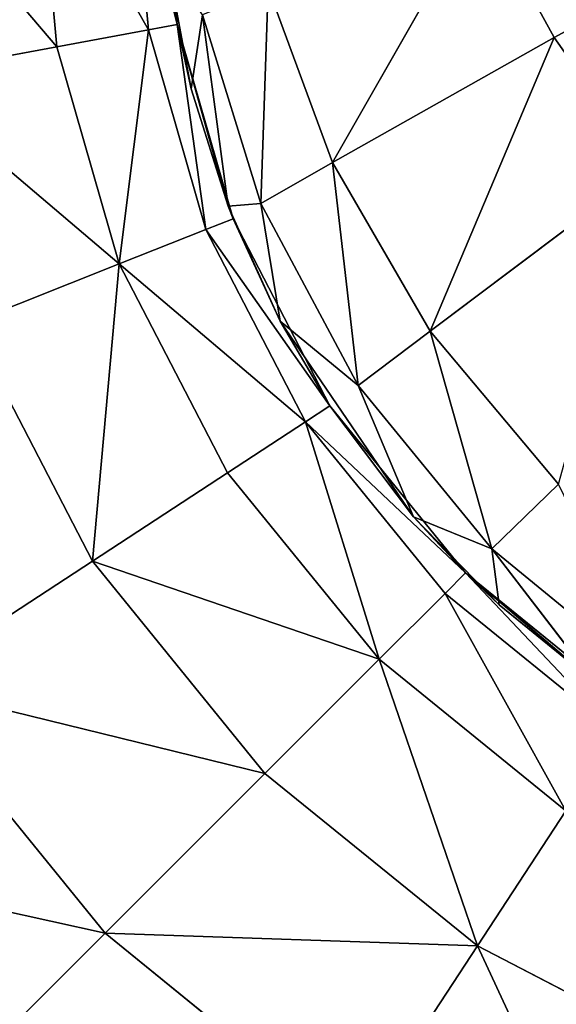
# Model space of a CAD drawing. Units: millimetres. Extents: x -725 to 25, y -925 to 375.
# Drawn here: x -691 to -688, y -866 to -860 of the extents above; entities that cross this region are included whole.
import ezdxf

# ---------------------------------------------------------------- set-up
doc = ezdxf.new("R2010")
doc.units = ezdxf.units.MM

# ---------------------------------------------------------------- blocks, each defined once
blk = doc.blocks.new('Arm_Rest')
for p, q in [((-691.4443, -505.6301, 316.4443), (-690.3137, -506.929, 315.3137)), ((-691.4735, -506.929, 313.886), (-690.3863, -508.528, 313.1752)), ((-691.4735, -506.929, 313.886), (-690.3137, -506.929, 315.3137)), ((-690.3137, -506.929, 315.3137), (-689.3953, -508.528, 314.3952)), ((-690.3137, -506.929, 315.3137), (-688.886, -506.929, 316.4734)), ((-688.886, -506.929, 316.4734), (-688.1752, -508.528, 315.3863)), ((-691.5026, -508.528, 310.3884), (-690.5902, -510.3191, 310.2195)), ((-691.0944, -508.528, 311.8086), (-690.3863, -508.528, 313.1752)), ((-691.0944, -508.528, 311.8086), (-690.2316, -510.3191, 311.467)), ((-690.3863, -508.528, 313.1752), (-689.6096, -510.3191, 312.6674)), ((-690.3863, -508.528, 313.1752), (-689.3953, -508.528, 314.3952)), ((-689.3953, -508.528, 314.3952), (-688.7391, -510.3191, 313.7391)), ((-689.3953, -508.528, 314.3952), (-688.1752, -508.528, 315.3863)), ((-688.1752, -508.528, 315.3863), (-687.6675, -510.3191, 314.6096)), ((-688.1752, -508.528, 315.3863), (-686.8085, -508.528, 316.0943)), ((-690.5902, -510.3191, 310.2195), (-690.7021, -510.3191, 309)), ((-690.5902, -510.3191, 310.2195), (-690.064, -512.1804, 310.1221)), ((-690.5902, -510.3191, 310.2195), (-690.2316, -510.3191, 311.467)), ((-690.2316, -510.3191, 311.467), (-689.6096, -510.3191, 312.6674)), ((-690.2316, -510.3191, 311.467), (-689.7339, -512.1804, 311.27)), ((-689.6096, -510.3191, 312.6674), (-689.1617, -512.1804, 312.3746)), ((-689.6096, -510.3191, 312.6674), (-688.7391, -510.3191, 313.7391)), ((-688.7391, -510.3191, 313.7391), (-688.3607, -512.1804, 313.3607)), ((-688.7391, -510.3191, 313.7391), (-687.6675, -510.3191, 314.6096)), ((-690.064, -512.1804, 310.1221), (-690.1669, -512.1804, 309)), ((-689.8998, -514, 310.0917), (-690.064, -512.1804, 310.1221)), ((-690.064, -512.1804, 310.1221), (-689.7339, -512.1804, 311.27)), ((-689.5787, -514, 311.2085), (-689.7339, -512.1804, 311.27)), ((-689.7339, -512.1804, 311.27), (-689.1617, -512.1804, 312.3746)), ((-689.1617, -512.1804, 312.3746), (-688.3607, -512.1804, 313.3607)), ((-689.022, -514, 312.2832), (-689.1617, -512.1804, 312.3746)), ((-688.2426, -514, 313.2426), (-688.3607, -512.1804, 313.3607)), ((-688.3607, -512.1804, 313.3607), (-687.3746, -512.1804, 314.1617)), ((-690, -514, 309), (-689.8998, -514, 310.0917)), ((-689.8998, -514, 310.0917), (-689.5787, -514, 311.2085)), ((-689.8998, -514, 310.0917), (-689.8998, -526, 310.0917)), ((-689.5787, -514, 311.2085), (-689.5787, -526, 311.2085)), ((-689.5787, -514, 311.2085), (-689.022, -514, 312.2832)), ((-689.022, -514, 312.2832), (-689.022, -526, 312.2832)), ((-689.022, -514, 312.2832), (-688.2426, -514, 313.2426)), ((-688.2426, -514, 313.2426), (-688.2426, -526, 313.2426)), ((-688.2426, -514, 313.2426), (-687.2832, -514, 314.0219)), ((-689.8998, -526, 310.0917), (-690, -526, 309)), ((-689.9561, -526.0923, 309.7206), (-689.8998, -526, 310.0917)), ((-689.5787, -526, 311.2085), (-689.8998, -526, 310.0917)), ((-689.6067, -526.0883, 311.1353), (-689.8998, -526, 310.0917)), ((-689.8188, -526.0908, 310.4611), (-689.8998, -526, 310.0917)), ((-689.6067, -526.0883, 311.1353), (-689.5787, -526, 311.2085)), ((-689.022, -526, 312.2832), (-689.5787, -526, 311.2085)), ((-689.3082, -526.0848, 311.796), (-689.5787, -526, 311.2085)), ((-689.3082, -526.0848, 311.796), (-689.022, -526, 312.2832)), ((-688.2426, -526, 313.2426), (-689.022, -526, 312.2832)), ((-688.5415, -526.0759, 312.9205), (-689.022, -526, 312.2832)), ((-688.5415, -526.0759, 312.9205), (-688.2426, -526, 313.2426)), ((-687.2832, -526, 314.0219), (-688.2426, -526, 313.2426)), ((-687.5042, -526.0638, 313.8701), (-688.2426, -526, 313.2426)), ((-688.0501, -526.0702, 313.4264), (-688.2426, -526, 313.2426)), ((-688.5415, -526.0759, 312.9205), (-689.3082, -526.0848, 311.796)), ((-688.8593, -527.7252, 312.1661), (-688.5415, -526.0759, 312.9205)), ((-688.0501, -526.0702, 313.4264), (-688.5415, -526.0759, 312.9205)), ((-688.0917, -527.7437, 313.1038), (-688.5415, -526.0759, 312.9205)), ((-688.0917, -527.7437, 313.1038), (-687.5042, -526.0638, 313.8701)), ((-688.0917, -527.7437, 313.1038), (-688.0501, -526.0702, 313.4264)), ((-687.5042, -526.0638, 313.8701), (-688.0501, -526.0702, 313.4264)), ((-689.8188, -526.0908, 310.4611), (-689.9561, -526.0923, 309.7206)), ((-689.6067, -526.0883, 311.1353), (-689.8188, -526.0908, 310.4611)), ((-689.7544, -527.5342, 310.0355), (-689.8188, -526.0908, 310.4611)), ((-689.7544, -527.5342, 310.0355), (-689.6067, -526.0883, 311.1353)), ((-689.3082, -526.0848, 311.796), (-689.6067, -526.0883, 311.1353)), ((-689.4182, -527.6524, 311.1205), (-689.6067, -526.0883, 311.1353)), ((-689.4182, -527.6524, 311.1205), (-689.3082, -526.0848, 311.796)), ((-688.8593, -527.7252, 312.1661), (-689.3082, -526.0848, 311.796)), ((-689.4182, -527.6524, 311.1205), (-689.7544, -527.5342, 310.0355)), ((-688.8593, -527.7252, 312.1661), (-689.4182, -527.6524, 311.1205)), ((-689.3768, -528.8739, 309.8814), (-689.4182, -527.6524, 311.1205)), ((-689.4182, -527.6524, 311.1205), (-689.0064, -529.0785, 310.8839)), ((-687.1558, -527.7051, 313.873), (-688.0917, -527.7437, 313.1038)), ((-689.0064, -529.0785, 310.8839), (-688.8593, -527.7252, 312.1661)), ((-688.0917, -527.7437, 313.1038), (-688.8593, -527.7252, 312.1661)), ((-688.8593, -527.7252, 312.1661), (-688.4455, -529.2063, 311.8531)), ((-688.4455, -529.2063, 311.8531), (-688.0917, -527.7437, 313.1038)), ((-688.0917, -527.7437, 313.1038), (-687.7092, -529.2438, 312.7328)), ((-689.3768, -528.8739, 309.8814), (-689.0064, -529.0785, 310.8839)), ((-688.1566, -531.0258, 309.3942), (-689.0064, -529.0785, 310.8839)), ((-689.0064, -529.0785, 310.8839), (-688.4455, -529.2063, 311.8531)), ((-687.7344, -531.2636, 310.1654), (-689.0064, -529.0785, 310.8839)), ((-687.7344, -531.2636, 310.1654), (-688.4455, -529.2063, 311.8531)), ((-688.4455, -529.2063, 311.8531), (-687.2036, -531.4095, 310.9188)), ((-688.4455, -529.2063, 311.8531), (-687.7092, -529.2438, 312.7328)), ((-688.1566, -531.0258, 309.3942), (-687.7344, -531.2636, 310.1654)), ((-687.7344, -531.2636, 310.1654), (-686.2379, -532.6527, 309.3507)), ((-687.2036, -531.4095, 310.9188), (-687.7344, -531.2636, 310.1654))]:
    blk.add_line(p, q)
mesh = blk.add_polyface()
corners = [(-692.8118, -505.6301, 314.7609), (-690.3137, -506.929, 315.3137), (-691.4735, -506.929, 313.886), (-691.4443, -505.6301, 316.4443)]
mesh.append_faces([[corners[k] for k in face] for face in [(0, 1, 2), (1, 0, 3)]], dxfattribs={"vtx0": -1})
mesh = blk.add_polyface()
corners = [(-691.4443, -505.6301, 316.4443), (-688.886, -506.929, 316.4734), (-690.3137, -506.929, 315.3137), (-689.7609, -505.6301, 317.8118)]
mesh.append_faces([[corners[k] for k in face] for face in [(0, 1, 2), (1, 0, 3)]], dxfattribs={"vtx0": -1})
mesh = blk.add_polyface()
corners = [(-691.0944, -508.528, 311.8086), (-691.4735, -506.929, 313.886), (-690.3863, -508.528, 313.1752), (-692.302, -506.929, 312.2867)]
mesh.append_faces([[corners[k] for k in face] for face in [(0, 1, 2), (1, 0, 3)]], dxfattribs={"vtx0": -1})
mesh = blk.add_polyface()
corners = [(-691.4735, -506.929, 313.886), (-689.3953, -508.528, 314.3952), (-690.3863, -508.528, 313.1752), (-690.3137, -506.929, 315.3137)]
mesh.append_faces([[corners[k] for k in face] for face in [(0, 1, 2), (1, 0, 3)]], dxfattribs={"vtx0": -1})
mesh = blk.add_polyface()
corners = [(-690.3137, -506.929, 315.3137), (-688.1752, -508.528, 315.3863), (-689.3953, -508.528, 314.3952), (-688.886, -506.929, 316.4734)]
mesh.append_faces([[corners[k] for k in face] for face in [(0, 1, 2), (1, 0, 3)]], dxfattribs={"vtx0": -1})
mesh = blk.add_polyface()
corners = [(-687.2867, -506.929, 317.302), (-688.1752, -508.528, 315.3863), (-688.886, -506.929, 316.4734), (-686.8085, -508.528, 316.0943)]
mesh.append_faces([[corners[k] for k in face] for face in [(0, 1, 2), (1, 0, 3)]], dxfattribs={"vtx0": -1})
mesh = blk.add_polyface()
corners = [(-691.63, -508.528, 309), (-690.5902, -510.3191, 310.2195), (-690.7021, -510.3191, 309), (-691.5026, -508.528, 310.3884)]
mesh.append_faces([[corners[k] for k in face] for face in [(0, 1, 2), (1, 0, 3)]], dxfattribs={"vtx0": -1})
mesh = blk.add_polyface()
corners = [(-691.5026, -508.528, 310.3884), (-690.2316, -510.3191, 311.467), (-690.5902, -510.3191, 310.2195), (-691.0944, -508.528, 311.8086)]
mesh.append_faces([[corners[k] for k in face] for face in [(0, 1, 2), (1, 0, 3)]], dxfattribs={"vtx0": -1})
mesh = blk.add_polyface()
corners = [(-690.2316, -510.3191, 311.467), (-690.3863, -508.528, 313.1752), (-689.6096, -510.3191, 312.6674), (-691.0944, -508.528, 311.8086)]
mesh.append_faces([[corners[k] for k in face] for face in [(0, 1, 2), (1, 0, 3)]], dxfattribs={"vtx0": -1})
mesh = blk.add_polyface()
corners = [(-690.3863, -508.528, 313.1752), (-688.7391, -510.3191, 313.7391), (-689.6096, -510.3191, 312.6674), (-689.3953, -508.528, 314.3952)]
mesh.append_faces([[corners[k] for k in face] for face in [(0, 1, 2), (1, 0, 3)]], dxfattribs={"vtx0": -1})
mesh = blk.add_polyface()
corners = [(-688.1752, -508.528, 315.3863), (-688.7391, -510.3191, 313.7391), (-689.3953, -508.528, 314.3952), (-687.6675, -510.3191, 314.6096)]
mesh.append_faces([[corners[k] for k in face] for face in [(0, 1, 2), (1, 0, 3)]], dxfattribs={"vtx0": -1})
mesh = blk.add_polyface()
corners = [(-686.8085, -508.528, 316.0943), (-687.6675, -510.3191, 314.6096), (-688.1752, -508.528, 315.3863), (-686.467, -510.3191, 315.2315)]
mesh.append_faces([[corners[k] for k in face] for face in [(0, 1, 2), (1, 0, 3)]], dxfattribs={"vtx0": -1})
mesh = blk.add_polyface()
corners = [(-690.7021, -510.3191, 309), (-690.064, -512.1804, 310.1221), (-690.1669, -512.1804, 309), (-690.5902, -510.3191, 310.2195)]
mesh.append_faces([[corners[k] for k in face] for face in [(0, 1, 2), (1, 0, 3)]], dxfattribs={"vtx0": -1})
mesh = blk.add_polyface()
corners = [(-690.064, -512.1804, 310.1221), (-690.2316, -510.3191, 311.467), (-689.7339, -512.1804, 311.27), (-690.5902, -510.3191, 310.2195)]
mesh.append_faces([[corners[k] for k in face] for face in [(0, 1, 2), (1, 0, 3)]], dxfattribs={"vtx0": -1})
mesh = blk.add_polyface()
corners = [(-690.2316, -510.3191, 311.467), (-689.1617, -512.1804, 312.3746), (-689.7339, -512.1804, 311.27), (-689.6096, -510.3191, 312.6674)]
mesh.append_faces([[corners[k] for k in face] for face in [(0, 1, 2), (1, 0, 3)]], dxfattribs={"vtx0": -1})
mesh = blk.add_polyface()
corners = [(-689.1617, -512.1804, 312.3746), (-688.7391, -510.3191, 313.7391), (-688.3607, -512.1804, 313.3607), (-689.6096, -510.3191, 312.6674)]
mesh.append_faces([[corners[k] for k in face] for face in [(0, 1, 2), (1, 0, 3)]], dxfattribs={"vtx0": -1})
mesh = blk.add_polyface()
corners = [(-687.6675, -510.3191, 314.6096), (-688.3607, -512.1804, 313.3607), (-688.7391, -510.3191, 313.7391), (-687.3746, -512.1804, 314.1617)]
mesh.append_faces([[corners[k] for k in face] for face in [(0, 1, 2), (1, 0, 3)]], dxfattribs={"vtx0": -1})
mesh = blk.add_polyface()
corners = [(-690.1669, -512.1804, 309), (-689.8998, -514, 310.0917), (-690, -514, 309), (-690.064, -512.1804, 310.1221)]
mesh.append_faces([[corners[k] for k in face] for face in [(0, 1, 2), (1, 0, 3)]], dxfattribs={"vtx0": -1})
mesh = blk.add_polyface()
corners = [(-689.8998, -514, 310.0917), (-689.7339, -512.1804, 311.27), (-689.5787, -514, 311.2085), (-690.064, -512.1804, 310.1221)]
mesh.append_faces([[corners[k] for k in face] for face in [(0, 1, 2), (1, 0, 3)]], dxfattribs={"vtx0": -1})
mesh = blk.add_polyface()
corners = [(-689.7339, -512.1804, 311.27), (-689.022, -514, 312.2832), (-689.5787, -514, 311.2085), (-689.1617, -512.1804, 312.3746)]
mesh.append_faces([[corners[k] for k in face] for face in [(0, 1, 2), (1, 0, 3)]], dxfattribs={"vtx0": -1})
mesh = blk.add_polyface()
corners = [(-689.1617, -512.1804, 312.3746), (-688.2426, -514, 313.2426), (-689.022, -514, 312.2832), (-688.3607, -512.1804, 313.3607)]
mesh.append_faces([[corners[k] for k in face] for face in [(0, 1, 2), (1, 0, 3)]], dxfattribs={"vtx0": -1})
mesh = blk.add_polyface()
corners = [(-687.3746, -512.1804, 314.1617), (-688.2426, -514, 313.2426), (-688.3607, -512.1804, 313.3607), (-687.2832, -514, 314.0219)]
mesh.append_faces([[corners[k] for k in face] for face in [(0, 1, 2), (1, 0, 3)]], dxfattribs={"vtx0": -1})
mesh = blk.add_polyface()
corners = [(-690, -514, 309), (-689.8998, -526, 310.0917), (-690, -526, 309), (-689.8998, -514, 310.0917)]
mesh.append_faces([[corners[k] for k in face] for face in [(0, 1, 2), (1, 0, 3)]], dxfattribs={"vtx0": -1})
mesh = blk.add_polyface()
corners = [(-689.8998, -526, 310.0917), (-689.5787, -514, 311.2085), (-689.5787, -526, 311.2085), (-689.8998, -514, 310.0917)]
mesh.append_faces([[corners[k] for k in face] for face in [(0, 1, 2), (1, 0, 3)]], dxfattribs={"vtx0": -1})
mesh = blk.add_polyface()
corners = [(-689.5787, -514, 311.2085), (-689.022, -526, 312.2832), (-689.5787, -526, 311.2085), (-689.022, -514, 312.2832)]
mesh.append_faces([[corners[k] for k in face] for face in [(0, 1, 2), (1, 0, 3)]], dxfattribs={"vtx0": -1})
mesh = blk.add_polyface()
corners = [(-689.022, -514, 312.2832), (-688.2426, -526, 313.2426), (-689.022, -526, 312.2832), (-688.2426, -514, 313.2426)]
mesh.append_faces([[corners[k] for k in face] for face in [(0, 1, 2), (1, 0, 3)]], dxfattribs={"vtx0": -1})
mesh = blk.add_polyface()
corners = [(-687.2832, -514, 314.0219), (-688.2426, -526, 313.2426), (-688.2426, -514, 313.2426), (-687.2832, -526, 314.0219)]
mesh.append_faces([[corners[k] for k in face] for face in [(0, 1, 2), (1, 0, 3)]], dxfattribs={"vtx0": -1})
mesh = blk.add_polyface()
corners = [(-689.8998, -526, 310.0917), (-689.9561, -526.0923, 309.7206), (-690, -526, 309)]
mesh.append_faces([[corners[k] for k in face] for face in [(0, 1, 2)]])
mesh = blk.add_polyface()
corners = [(-689.8998, -526, 310.0917), (-689.8188, -526.0908, 310.4611), (-689.9561, -526.0923, 309.7206)]
mesh.append_faces([[corners[k] for k in face] for face in [(0, 1, 2)]])
mesh = blk.add_polyface()
corners = [(-689.8998, -526, 310.0917), (-689.5787, -526, 311.2085), (-689.6067, -526.0883, 311.1353)]
mesh.append_faces([[corners[k] for k in face] for face in [(0, 1, 2)]])
mesh = blk.add_polyface()
corners = [(-689.8998, -526, 310.0917), (-689.6067, -526.0883, 311.1353), (-689.8188, -526.0908, 310.4611)]
mesh.append_faces([[corners[k] for k in face] for face in [(0, 1, 2)]])
mesh = blk.add_polyface()
corners = [(-689.5787, -526, 311.2085), (-689.3082, -526.0848, 311.796), (-689.6067, -526.0883, 311.1353)]
mesh.append_faces([[corners[k] for k in face] for face in [(0, 1, 2)]])
mesh = blk.add_polyface()
corners = [(-689.022, -526, 312.2832), (-689.3082, -526.0848, 311.796), (-689.5787, -526, 311.2085)]
mesh.append_faces([[corners[k] for k in face] for face in [(0, 1, 2)]])
mesh = blk.add_polyface()
corners = [(-689.022, -526, 312.2832), (-688.5415, -526.0759, 312.9205), (-689.3082, -526.0848, 311.796)]
mesh.append_faces([[corners[k] for k in face] for face in [(0, 1, 2)]])
mesh = blk.add_polyface()
corners = [(-688.2426, -526, 313.2426), (-688.5415, -526.0759, 312.9205), (-689.022, -526, 312.2832)]
mesh.append_faces([[corners[k] for k in face] for face in [(0, 1, 2)]])
mesh = blk.add_polyface()
corners = [(-688.2426, -526, 313.2426), (-688.0501, -526.0702, 313.4264), (-688.5415, -526.0759, 312.9205)]
mesh.append_faces([[corners[k] for k in face] for face in [(0, 1, 2)]])
mesh = blk.add_polyface()
corners = [(-687.2832, -526, 314.0219), (-687.5042, -526.0638, 313.8701), (-688.2426, -526, 313.2426)]
mesh.append_faces([[corners[k] for k in face] for face in [(0, 1, 2)]])
mesh = blk.add_polyface()
corners = [(-687.5042, -526.0638, 313.8701), (-688.0501, -526.0702, 313.4264), (-688.2426, -526, 313.2426)]
mesh.append_faces([[corners[k] for k in face] for face in [(0, 1, 2)]])
mesh = blk.add_polyface()
corners = [(-688.5415, -526.0759, 312.9205), (-688.8593, -527.7252, 312.1661), (-689.3082, -526.0848, 311.796)]
mesh.append_faces([[corners[k] for k in face] for face in [(0, 1, 2)]])
mesh = blk.add_polyface()
corners = [(-688.5415, -526.0759, 312.9205), (-688.0917, -527.7437, 313.1038), (-688.8593, -527.7252, 312.1661)]
mesh.append_faces([[corners[k] for k in face] for face in [(0, 1, 2)]])
mesh = blk.add_polyface()
corners = [(-688.0501, -526.0702, 313.4264), (-688.0917, -527.7437, 313.1038), (-688.5415, -526.0759, 312.9205)]
mesh.append_faces([[corners[k] for k in face] for face in [(0, 1, 2)]])
mesh = blk.add_polyface()
corners = [(-687.1558, -527.7051, 313.873), (-688.0917, -527.7437, 313.1038), (-687.5042, -526.0638, 313.8701)]
mesh.append_faces([[corners[k] for k in face] for face in [(0, 1, 2)]])
mesh = blk.add_polyface()
corners = [(-687.5042, -526.0638, 313.8701), (-688.0917, -527.7437, 313.1038), (-688.0501, -526.0702, 313.4264)]
mesh.append_faces([[corners[k] for k in face] for face in [(0, 1, 2)]])
mesh = blk.add_polyface()
corners = [(-689.8188, -526.0908, 310.4611), (-689.7544, -527.5342, 310.0355), (-689.9561, -526.0923, 309.7206)]
mesh.append_faces([[corners[k] for k in face] for face in [(0, 1, 2)]])
mesh = blk.add_polyface()
corners = [(-689.6067, -526.0883, 311.1353), (-689.7544, -527.5342, 310.0355), (-689.8188, -526.0908, 310.4611)]
mesh.append_faces([[corners[k] for k in face] for face in [(0, 1, 2)]])
mesh = blk.add_polyface()
corners = [(-689.6067, -526.0883, 311.1353), (-689.4182, -527.6524, 311.1205), (-689.7544, -527.5342, 310.0355)]
mesh.append_faces([[corners[k] for k in face] for face in [(0, 1, 2)]])
mesh = blk.add_polyface()
corners = [(-689.3082, -526.0848, 311.796), (-689.4182, -527.6524, 311.1205), (-689.6067, -526.0883, 311.1353)]
mesh.append_faces([[corners[k] for k in face] for face in [(0, 1, 2)]])
mesh = blk.add_polyface()
corners = [(-689.3082, -526.0848, 311.796), (-688.8593, -527.7252, 312.1661), (-689.4182, -527.6524, 311.1205)]
mesh.append_faces([[corners[k] for k in face] for face in [(0, 1, 2)]])
mesh = blk.add_polyface()
corners = [(-689.7544, -527.5342, 310.0355), (-689.4182, -527.6524, 311.1205), (-689.3768, -528.8739, 309.8814)]
mesh.append_faces([[corners[k] for k in face] for face in [(0, 1, 2)]])
mesh = blk.add_polyface()
corners = [(-689.4182, -527.6524, 311.1205), (-689.0064, -529.0785, 310.8839), (-689.3768, -528.8739, 309.8814)]
mesh.append_faces([[corners[k] for k in face] for face in [(0, 1, 2)]])
mesh = blk.add_polyface()
corners = [(-689.4182, -527.6524, 311.1205), (-688.8593, -527.7252, 312.1661), (-689.0064, -529.0785, 310.8839)]
mesh.append_faces([[corners[k] for k in face] for face in [(0, 1, 2)]])
mesh = blk.add_polyface()
corners = [(-687.1558, -527.7051, 313.873), (-687.7092, -529.2438, 312.7328), (-688.0917, -527.7437, 313.1038)]
mesh.append_faces([[corners[k] for k in face] for face in [(0, 1, 2)]])
mesh = blk.add_polyface()
corners = [(-688.8593, -527.7252, 312.1661), (-688.4455, -529.2063, 311.8531), (-689.0064, -529.0785, 310.8839)]
mesh.append_faces([[corners[k] for k in face] for face in [(0, 1, 2)]])
mesh = blk.add_polyface()
corners = [(-688.8593, -527.7252, 312.1661), (-688.0917, -527.7437, 313.1038), (-688.4455, -529.2063, 311.8531)]
mesh.append_faces([[corners[k] for k in face] for face in [(0, 1, 2)]])
mesh = blk.add_polyface()
corners = [(-688.0917, -527.7437, 313.1038), (-687.7092, -529.2438, 312.7328), (-688.4455, -529.2063, 311.8531)]
mesh.append_faces([[corners[k] for k in face] for face in [(0, 1, 2)]])
mesh = blk.add_polyface()
corners = [(-689.3768, -528.8739, 309.8814), (-689.0064, -529.0785, 310.8839), (-688.1566, -531.0258, 309.3942)]
mesh.append_faces([[corners[k] for k in face] for face in [(0, 1, 2)]])
mesh = blk.add_polyface()
corners = [(-689.0064, -529.0785, 310.8839), (-687.7344, -531.2636, 310.1654), (-688.1566, -531.0258, 309.3942)]
mesh.append_faces([[corners[k] for k in face] for face in [(0, 1, 2)]])
mesh = blk.add_polyface()
corners = [(-689.0064, -529.0785, 310.8839), (-688.4455, -529.2063, 311.8531), (-687.7344, -531.2636, 310.1654)]
mesh.append_faces([[corners[k] for k in face] for face in [(0, 1, 2)]])
mesh = blk.add_polyface()
corners = [(-688.4455, -529.2063, 311.8531), (-687.2036, -531.4095, 310.9188), (-687.7344, -531.2636, 310.1654)]
mesh.append_faces([[corners[k] for k in face] for face in [(0, 1, 2)]])
mesh = blk.add_polyface()
corners = [(-688.4455, -529.2063, 311.8531), (-687.7092, -529.2438, 312.7328), (-687.2036, -531.4095, 310.9188)]
mesh.append_faces([[corners[k] for k in face] for face in [(0, 1, 2)]])
mesh = blk.add_polyface()
corners = [(-687.7344, -531.2636, 310.1654), (-686.2379, -532.6527, 309.3507), (-688.1566, -531.0258, 309.3942)]
mesh.append_faces([[corners[k] for k in face] for face in [(0, 1, 2)]])
mesh = blk.add_polyface()
corners = [(-687.2036, -531.4095, 310.9188), (-686.2379, -532.6527, 309.3507), (-687.7344, -531.2636, 310.1654)]
mesh.append_faces([[corners[k] for k in face] for face in [(0, 1, 2)]])
mesh = blk.add_polyface()
corners = [(17.158, -544, 300.843), (-712.6577, -544.0001, 300.843), (-687.3591, -544, 300.8335), (18.4317, -544, 300.9599), (-721.0102, -543.9895, 300.8434), (-721.0827, -543.9903, 300.8878), (-724.1569, -544.0001, 367.1618), (19.7345, -544, 301.3344), (20.9881, -544, 301.9838), (22.1071, -544, 302.8929), (23.0162, -544, 304.0119), (23.6656, -544, 305.2655), (24.0401, -544, 306.5683), (24.157, -544, 307.842), (24.1569, -544, 367.1618), (24.0401, -544, 368.4355), (-724.0401, -544.0001, 368.4355), (23.6656, -544, 369.7383), (-723.6655, -544.0001, 369.7383), (23.0162, -544, 370.9919), (-723.0161, -544.0001, 370.9919), (22.1071, -544, 372.1109), (-722.1071, -544.0001, 372.1109), (20.9881, -544, 373.02), (-720.988, -544.0001, 373.0199), (-719.7344, -544.0001, 373.6693), (19.7345, -544, 373.6694), (-718.4316, -544.0001, 374.0439), (18.4317, -544, 374.0439), (17.158, -544, 374.1608), (-717.158, -544.0001, 374.1607), (-721.0467, -543.9969, 300.843), (-721.0804, -544.0001, 300.843)]
mesh.append_faces([[corners[k] for k in face] for face in [(0, 1, 2), (27, 29, 30), (31, 5, 32)]], dxfattribs={"vtx0": -1})
mesh.append_faces([[corners[k] for k in face] for face in [(1, 3, 4), (5, 3, 6), (6, 15, 16), (16, 17, 18), (18, 19, 20), (20, 21, 22), (22, 23, 24), (24, 23, 25), (25, 26, 27)]], dxfattribs={"vtx0": -1, "vtx1": -1})
mesh.append_faces([[corners[k] for k in face] for face in [(4, 3, 5)]], dxfattribs={"vtx0": -1, "vtx1": -1, "vtx2": -1})
mesh.append_faces([[corners[k] for k in face] for face in [(1, 0, 3), (6, 3, 7), (6, 7, 8), (6, 8, 9), (6, 9, 10), (6, 10, 11), (6, 11, 12), (6, 12, 13), (6, 13, 14), (6, 14, 15), (16, 15, 17), (18, 17, 19), (20, 19, 21), (22, 21, 23), (25, 23, 26), (27, 26, 28), (27, 28, 29), (5, 31, 4)]], dxfattribs={"vtx0": -1, "vtx2": -1})

msp = doc.modelspace()

# ---------------------------------------------------------------- block references
at = {"extrusion": (0, 1, -1.40665e-12), "zscale": -1, "rotation": 180}
msp.add_blockref('Arm_Rest', (0, 0, -550), dxfattribs=at)

doc.saveas('drawing.dxf')
